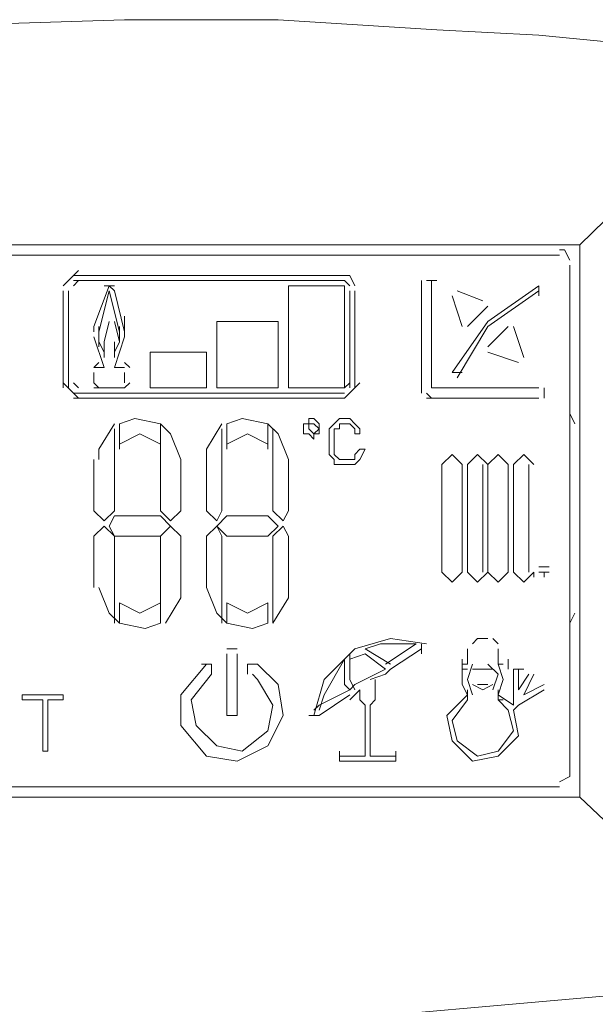
# Model space of a CAD drawing. Units: millimetres. Extents: x -43 to 113, y -46 to 44.
# Drawn here: x -24 to -22, y -9 to -7 of the extents above; entities that cross this region are included whole.
import ezdxf

# ---------------------------------------------------------------- set-up
doc = ezdxf.new("R2010")
doc.units = ezdxf.units.MM
doc.header["$MEASUREMENT"] = 0
doc.layers.add('Livello 1', color=7, linetype='Continuous')

msp = doc.modelspace()

# ---------------------------------------------------------------- linework, layer by layer
at = {"layer": 'Livello 1', "lineweight": 15}
for points, knots in [([(-22.113, -6.6059), (-22.113, -6.6059), (-22.4091, -6.5911), (-22.4091, -6.5911), (-22.4091, -6.5911), (-22.4091, -6.5911), (-22.8681, -6.5615), (-22.8681, -6.5615), (-22.8681, -6.5615), (-22.8681, -6.5615), (-23.3126, -6.5615), (-23.3126, -6.5615), (-23.3126, -6.5615), (-23.3126, -6.5615), (-23.7716, -6.5763), (-23.7716, -6.5763), (-23.7716, -6.5763), (-23.7716, -6.5763), (-24.2159, -6.6207), (-24.2159, -6.6207), (-24.2159, -6.6207), (-24.2159, -6.6207), (-24.527, -6.6503), (-24.527, -6.6503), (-24.527, -6.6503), (-24.527, -6.6503), (-24.8231, -6.68), (-24.8231, -6.68)], [0, 0, 0, 0, 0.142857, 0.142857, 0.142857, 0.142857, 0.285714, 0.285714, 0.285714, 0.285714, 0.428571, 0.428571, 0.428571, 0.428571, 0.571429, 0.571429, 0.571429, 0.571429, 0.714286, 0.714286, 0.714286, 0.714286, 0.857143, 0.857143, 0.857143, 0.857143, 1, 1, 1, 1]), ([(-21.9943, -7.2133), (-21.9943, -7.2133), (-24.2603, -7.2133), (-24.2603, -7.2133), (-24.2603, -7.2133), (-24.2603, -7.2133), (-21.9943, -7.2133), (-21.9943, -7.2133)], [0, 0, 0, 0, 0.5, 0.5, 0.5, 0.5, 1, 1, 1, 1]), ([(-22.0241, -7.2577), (-22.0241, -7.2577), (-22.0389, -7.2277), (-22.0389, -7.2277), (-22.0389, -7.2277), (-22.0389, -7.2277), (-22.0537, -7.2277), (-22.0537, -7.2277)], [0, 0, 0, 0, 0.5, 0.5, 0.5, 0.5, 1, 1, 1, 1]), ([(-21.9943, -8.8125), (-21.9943, -8.8125), (-21.9943, -7.2133), (-21.9943, -7.2133), (-21.9943, -7.2133), (-21.9943, -7.2133), (-21.9943, -8.8125), (-21.9943, -8.8125)], [0, 0, 0, 0, 0.5, 0.5, 0.5, 0.5, 1, 1, 1, 1]), ([(-23.4457, -7.2874), (-23.4457, -7.2874), (-23.4753, -7.317), (-23.4753, -7.317), (-23.4753, -7.317), (-23.4753, -7.317), (-23.4902, -7.3318), (-23.4902, -7.3318)], [0, 0, 0, 0, 0.5, 0.5, 0.5, 0.5, 1, 1, 1, 1]), ([(-22.6461, -7.3318), (-22.6461, -7.3318), (-22.6608, -7.3018), (-22.6608, -7.3018), (-22.6608, -7.3018), (-22.6608, -7.3018), (-22.6756, -7.3018), (-22.6756, -7.3018)], [0, 0, 0, 0, 0.5, 0.5, 0.5, 0.5, 1, 1, 1, 1]), ([(-23.357, -7.3318), (-23.357, -7.3318), (-23.4013, -7.4499), (-23.4013, -7.4499), (-23.4013, -7.4499), (-23.4013, -7.4499), (-23.4013, -7.4651), (-23.4013, -7.4651)], [0, 0, 0, 0, 0.5, 0.5, 0.5, 0.5, 1, 1, 1, 1]), ([(-23.3126, -7.4651), (-23.3126, -7.4651), (-23.342, -7.3463), (-23.342, -7.3463), (-23.342, -7.3463), (-23.342, -7.3463), (-23.357, -7.3318), (-23.357, -7.3318)], [0, 0, 0, 0, 0.5, 0.5, 0.5, 0.5, 1, 1, 1, 1]), ([(-22.113, -7.3318), (-22.113, -7.3318), (-22.261, -7.4351), (-22.261, -7.4351), (-22.261, -7.4351), (-22.261, -7.4351), (-22.3647, -7.5833), (-22.3647, -7.5833)], [0, 0, 0, 0, 0.5, 0.5, 0.5, 0.5, 1, 1, 1, 1]), ([(-22.113, -7.3463), (-22.113, -7.3463), (-22.261, -7.4499), (-22.261, -7.4499), (-22.261, -7.4499), (-22.261, -7.4499), (-22.3498, -7.5981), (-22.3498, -7.5981)], [0, 0, 0, 0, 0.5, 0.5, 0.5, 0.5, 1, 1, 1, 1]), ([(-23.4902, -7.6129), (-23.4902, -7.6129), (-23.4607, -7.6425), (-23.4607, -7.6425), (-23.4607, -7.6425), (-23.4607, -7.6425), (-23.4457, -7.6573), (-23.4457, -7.6573)], [0, 0, 0, 0, 0.5, 0.5, 0.5, 0.5, 1, 1, 1, 1]), ([(-22.6756, -7.6573), (-22.6756, -7.6573), (-22.6461, -7.6277), (-22.6461, -7.6277), (-22.6461, -7.6277), (-22.6461, -7.6277), (-22.6313, -7.6129), (-22.6313, -7.6129)], [0, 0, 0, 0, 0.5, 0.5, 0.5, 0.5, 1, 1, 1, 1]), ([(-23.2089, -7.7314), (-23.2089, -7.7314), (-23.2829, -7.7166), (-23.2829, -7.7166), (-23.2829, -7.7166), (-23.2829, -7.7166), (-23.3272, -7.7314), (-23.3272, -7.7314)], [0, 0, 0, 0, 0.5, 0.5, 0.5, 0.5, 1, 1, 1, 1]), ([(-22.8978, -7.7314), (-22.8978, -7.7314), (-22.9719, -7.7166), (-22.9719, -7.7166), (-22.9719, -7.7166), (-22.9719, -7.7166), (-23.0163, -7.7314), (-23.0163, -7.7314)], [0, 0, 0, 0, 0.5, 0.5, 0.5, 0.5, 1, 1, 1, 1]), ([(-23.342, -7.7314), (-23.342, -7.7314), (-23.3866, -7.8055), (-23.3866, -7.8055), (-23.3866, -7.8055), (-23.3866, -7.8055), (-23.3866, -7.8351), (-23.3866, -7.8351)], [0, 0, 0, 0, 0.5, 0.5, 0.5, 0.5, 1, 1, 1, 1]), ([(-23.1496, -7.8351), (-23.1496, -7.8351), (-23.1792, -7.7611), (-23.1792, -7.7611), (-23.1792, -7.7611), (-23.1792, -7.7611), (-23.2089, -7.7314), (-23.2089, -7.7314)], [0, 0, 0, 0, 0.5, 0.5, 0.5, 0.5, 1, 1, 1, 1]), ([(-23.0311, -7.7314), (-23.0311, -7.7314), (-23.0755, -7.8055), (-23.0755, -7.8055), (-23.0755, -7.8055), (-23.0755, -7.8055), (-23.0755, -7.8351), (-23.0755, -7.8351)], [0, 0, 0, 0, 0.5, 0.5, 0.5, 0.5, 1, 1, 1, 1]), ([(-22.8385, -7.8351), (-22.8385, -7.8351), (-22.8681, -7.7611), (-22.8681, -7.7611), (-22.8681, -7.7611), (-22.8681, -7.7611), (-22.8978, -7.7314), (-22.8978, -7.7314)], [0, 0, 0, 0, 0.5, 0.5, 0.5, 0.5, 1, 1, 1, 1]), ([(-22.7943, -7.7314), (-22.7943, -7.7314), (-22.7943, -7.7462), (-22.7943, -7.7462), (-22.7943, -7.7462), (-22.7943, -7.7462), (-22.7943, -7.7611), (-22.7943, -7.7611)], [0, 0, 0, 0, 0.5, 0.5, 0.5, 0.5, 1, 1, 1, 1]), ([(-22.7793, -7.7314), (-22.7793, -7.7314), (-22.7645, -7.7314), (-22.7645, -7.7314), (-22.7645, -7.7314), (-22.7645, -7.7314), (-22.7496, -7.7462), (-22.7496, -7.7462)], [0, 0, 0, 0, 0.5, 0.5, 0.5, 0.5, 1, 1, 1, 1]), ([(-23.2089, -7.7907), (-23.2089, -7.7907), (-23.2681, -7.7611), (-23.2681, -7.7611), (-23.2681, -7.7611), (-23.2681, -7.7611), (-23.3272, -7.7907), (-23.3272, -7.7907)], [0, 0, 0, 0, 0.5, 0.5, 0.5, 0.5, 1, 1, 1, 1]), ([(-22.8978, -7.7907), (-22.8978, -7.7907), (-22.957, -7.7611), (-22.957, -7.7611), (-22.957, -7.7611), (-22.957, -7.7611), (-23.0163, -7.7907), (-23.0163, -7.7907)], [0, 0, 0, 0, 0.5, 0.5, 0.5, 0.5, 1, 1, 1, 1]), ([(-22.6905, -7.8499), (-22.6905, -7.8499), (-22.7054, -7.8499), (-22.7054, -7.8499), (-22.7054, -7.8499), (-22.7054, -7.8499), (-22.7054, -7.8351), (-22.7054, -7.8351)], [0, 0, 0, 0, 0.5, 0.5, 0.5, 0.5, 1, 1, 1, 1]), ([(-22.335, -7.8499), (-22.335, -7.8499), (-22.3647, -7.8203), (-22.3647, -7.8203), (-22.3647, -7.8203), (-22.3647, -7.8203), (-22.3943, -7.8499), (-22.3943, -7.8499)], [0, 0, 0, 0, 0.5, 0.5, 0.5, 0.5, 1, 1, 1, 1]), ([(-22.261, -7.8499), (-22.261, -7.8499), (-22.2906, -7.8203), (-22.2906, -7.8203), (-22.2906, -7.8203), (-22.2906, -7.8203), (-22.3202, -7.8499), (-22.3202, -7.8499)], [0, 0, 0, 0, 0.5, 0.5, 0.5, 0.5, 1, 1, 1, 1]), ([(-22.2017, -7.8499), (-22.2017, -7.8499), (-22.2313, -7.8203), (-22.2313, -7.8203), (-22.2313, -7.8203), (-22.2313, -7.8203), (-22.261, -7.8499), (-22.261, -7.8499)], [0, 0, 0, 0, 0.5, 0.5, 0.5, 0.5, 1, 1, 1, 1]), ([(-22.1278, -7.8499), (-22.1278, -7.8499), (-22.1573, -7.8203), (-22.1573, -7.8203), (-22.1573, -7.8203), (-22.1573, -7.8203), (-22.1869, -7.8499), (-22.1869, -7.8499)], [0, 0, 0, 0, 0.5, 0.5, 0.5, 0.5, 1, 1, 1, 1]), ([(-23.342, -7.9981), (-23.342, -7.9981), (-23.357, -8.0277), (-23.357, -8.0277), (-23.357, -8.0277), (-23.357, -8.0277), (-23.342, -8.0573), (-23.342, -8.0573)], [0, 0, 0, 0, 0.5, 0.5, 0.5, 0.5, 1, 1, 1, 1]), ([(-23.0755, -7.9832), (-23.0755, -7.9832), (-23.0459, -8.0129), (-23.0459, -8.0129), (-23.0459, -8.0129), (-23.0459, -8.0129), (-23.0311, -7.9832), (-23.0311, -7.9832)], [0, 0, 0, 0, 0.5, 0.5, 0.5, 0.5, 1, 1, 1, 1]), ([(-22.8385, -7.9832), (-22.8385, -7.9832), (-22.8533, -8.0129), (-22.8533, -8.0129), (-22.8533, -8.0129), (-22.8533, -8.0129), (-22.883, -7.9832), (-22.883, -7.9832)], [0, 0, 0, 0, 0.5, 0.5, 0.5, 0.5, 1, 1, 1, 1]), ([(-23.4013, -8.0573), (-23.4013, -8.0573), (-23.3718, -8.0277), (-23.3718, -8.0277), (-23.3718, -8.0277), (-23.3718, -8.0277), (-23.342, -8.0573), (-23.342, -8.0573)], [0, 0, 0, 0, 0.5, 0.5, 0.5, 0.5, 1, 1, 1, 1]), ([(-23.0755, -8.0573), (-23.0755, -8.0573), (-23.0459, -8.0277), (-23.0459, -8.0277), (-23.0459, -8.0277), (-23.0459, -8.0277), (-23.0311, -8.0573), (-23.0311, -8.0573)], [0, 0, 0, 0, 0.5, 0.5, 0.5, 0.5, 1, 1, 1, 1]), ([(-22.3943, -8.161), (-22.3943, -8.161), (-22.3647, -8.1906), (-22.3647, -8.1906), (-22.3647, -8.1906), (-22.3647, -8.1906), (-22.335, -8.161), (-22.335, -8.161)], [0, 0, 0, 0, 0.5, 0.5, 0.5, 0.5, 1, 1, 1, 1]), ([(-22.3202, -8.161), (-22.3202, -8.161), (-22.2906, -8.1906), (-22.2906, -8.1906), (-22.2906, -8.1906), (-22.2906, -8.1906), (-22.261, -8.161), (-22.261, -8.161)], [0, 0, 0, 0, 0.5, 0.5, 0.5, 0.5, 1, 1, 1, 1]), ([(-22.261, -8.161), (-22.261, -8.161), (-22.2313, -8.1906), (-22.2313, -8.1906), (-22.2313, -8.1906), (-22.2313, -8.1906), (-22.2017, -8.161), (-22.2017, -8.161)], [0, 0, 0, 0, 0.5, 0.5, 0.5, 0.5, 1, 1, 1, 1]), ([(-22.1869, -8.161), (-22.1869, -8.161), (-22.1573, -8.1906), (-22.1573, -8.1906), (-22.1573, -8.1906), (-22.1573, -8.1906), (-22.1278, -8.161), (-22.1278, -8.161)], [0, 0, 0, 0, 0.5, 0.5, 0.5, 0.5, 1, 1, 1, 1]), ([(-23.3866, -8.2055), (-23.3866, -8.2055), (-23.357, -8.2795), (-23.357, -8.2795), (-23.357, -8.2795), (-23.357, -8.2795), (-23.3272, -8.3092), (-23.3272, -8.3092)], [0, 0, 0, 0, 0.5, 0.5, 0.5, 0.5, 1, 1, 1, 1]), ([(-23.1941, -8.3092), (-23.1941, -8.3092), (-23.1496, -8.2351), (-23.1496, -8.2351), (-23.1496, -8.2351), (-23.1496, -8.2351), (-23.1496, -8.2055), (-23.1496, -8.2055)], [0, 0, 0, 0, 0.5, 0.5, 0.5, 0.5, 1, 1, 1, 1]), ([(-23.0755, -8.2055), (-23.0755, -8.2055), (-23.0459, -8.2795), (-23.0459, -8.2795), (-23.0459, -8.2795), (-23.0459, -8.2795), (-23.0163, -8.3092), (-23.0163, -8.3092)], [0, 0, 0, 0, 0.5, 0.5, 0.5, 0.5, 1, 1, 1, 1]), ([(-22.883, -8.3092), (-22.883, -8.3092), (-22.8385, -8.2351), (-22.8385, -8.2351), (-22.8385, -8.2351), (-22.8385, -8.2351), (-22.8385, -8.2055), (-22.8385, -8.2055)], [0, 0, 0, 0, 0.5, 0.5, 0.5, 0.5, 1, 1, 1, 1]), ([(-23.3272, -8.2499), (-23.3272, -8.2499), (-23.2681, -8.2795), (-23.2681, -8.2795), (-23.2681, -8.2795), (-23.2681, -8.2795), (-23.2089, -8.2499), (-23.2089, -8.2499)], [0, 0, 0, 0, 0.5, 0.5, 0.5, 0.5, 1, 1, 1, 1]), ([(-23.0163, -8.2499), (-23.0163, -8.2499), (-22.957, -8.2795), (-22.957, -8.2795), (-22.957, -8.2795), (-22.957, -8.2795), (-22.8978, -8.2499), (-22.8978, -8.2499)], [0, 0, 0, 0, 0.5, 0.5, 0.5, 0.5, 1, 1, 1, 1]), ([(-23.3272, -8.3092), (-23.3272, -8.3092), (-23.2533, -8.324), (-23.2533, -8.324), (-23.2533, -8.324), (-23.2533, -8.324), (-23.2089, -8.3092), (-23.2089, -8.3092)], [0, 0, 0, 0, 0.5, 0.5, 0.5, 0.5, 1, 1, 1, 1]), ([(-23.0163, -8.3092), (-23.0163, -8.3092), (-22.9422, -8.324), (-22.9422, -8.324), (-22.9422, -8.324), (-22.9422, -8.324), (-22.8978, -8.3092), (-22.8978, -8.3092)], [0, 0, 0, 0, 0.5, 0.5, 0.5, 0.5, 1, 1, 1, 1]), ([(-22.4387, -8.3684), (-22.4387, -8.3684), (-22.5424, -8.3536), (-22.5424, -8.3536), (-22.5424, -8.3536), (-22.5424, -8.3536), (-22.6461, -8.3832), (-22.6461, -8.3832), (-22.6461, -8.3832), (-22.6461, -8.3832), (-22.7348, -8.4721), (-22.7348, -8.4721), (-22.7348, -8.4721), (-22.7348, -8.4721), (-22.7645, -8.5758), (-22.7645, -8.5758)], [0, 0, 0, 0, 0.25, 0.25, 0.25, 0.25, 0.5, 0.5, 0.5, 0.5, 0.75, 0.75, 0.75, 0.75, 1, 1, 1, 1]), ([(-22.4683, -8.3684), (-22.4683, -8.3684), (-22.572, -8.3684), (-22.572, -8.3684), (-22.572, -8.3684), (-22.572, -8.3684), (-22.6165, -8.3832), (-22.6165, -8.3832)], [0, 0, 0, 0, 0.5, 0.5, 0.5, 0.5, 1, 1, 1, 1]), ([(-22.5572, -8.4425), (-22.5572, -8.4425), (-22.6165, -8.398), (-22.6165, -8.398), (-22.6165, -8.398), (-22.6165, -8.398), (-22.6608, -8.4129), (-22.6608, -8.4129)], [0, 0, 0, 0, 0.5, 0.5, 0.5, 0.5, 1, 1, 1, 1]), ([(-22.6608, -8.398), (-22.6608, -8.398), (-22.6608, -8.4721), (-22.6608, -8.4721), (-22.6608, -8.4721), (-22.6608, -8.4721), (-22.6461, -8.5018), (-22.6461, -8.5018)], [0, 0, 0, 0, 0.5, 0.5, 0.5, 0.5, 1, 1, 1, 1]), ([(-23.0755, -8.4277), (-23.0755, -8.4277), (-23.1496, -8.5166), (-23.1496, -8.5166), (-23.1496, -8.5166), (-23.1496, -8.5166), (-23.1496, -8.6051), (-23.1496, -8.6051), (-23.1496, -8.6051), (-23.1496, -8.6051), (-23.0755, -8.694), (-23.0755, -8.694), (-23.0755, -8.694), (-23.0755, -8.694), (-22.9867, -8.7088), (-22.9867, -8.7088), (-22.9867, -8.7088), (-22.9867, -8.7088), (-22.8978, -8.6643), (-22.8978, -8.6643), (-22.8978, -8.6643), (-22.8978, -8.6643), (-22.8533, -8.5758), (-22.8533, -8.5758), (-22.8533, -8.5758), (-22.8533, -8.5758), (-22.8681, -8.4866), (-22.8681, -8.4866), (-22.8681, -8.4866), (-22.8681, -8.4866), (-22.9274, -8.4277), (-22.9274, -8.4277)], [0, 0, 0, 0, 0.125, 0.125, 0.125, 0.125, 0.25, 0.25, 0.25, 0.25, 0.375, 0.375, 0.375, 0.375, 0.5, 0.5, 0.5, 0.5, 0.625, 0.625, 0.625, 0.625, 0.75, 0.75, 0.75, 0.75, 0.875, 0.875, 0.875, 0.875, 1, 1, 1, 1]), ([(-23.0607, -8.457), (-23.0607, -8.457), (-23.0607, -8.4277), (-23.0607, -8.4277), (-23.0607, -8.4277), (-23.0607, -8.4277), (-23.0903, -8.4277), (-23.0903, -8.4277)], [0, 0, 0, 0, 0.5, 0.5, 0.5, 0.5, 1, 1, 1, 1]), ([(-22.9274, -8.4277), (-22.9274, -8.4277), (-22.957, -8.4277), (-22.957, -8.4277), (-22.957, -8.4277), (-22.957, -8.4277), (-22.957, -8.457), (-22.957, -8.457)], [0, 0, 0, 0, 0.5, 0.5, 0.5, 0.5, 1, 1, 1, 1]), ([(-22.6756, -8.4129), (-22.6756, -8.4129), (-22.7348, -8.5166), (-22.7348, -8.5166), (-22.7348, -8.5166), (-22.7348, -8.5166), (-22.7496, -8.5607), (-22.7496, -8.5607)], [0, 0, 0, 0, 0.5, 0.5, 0.5, 0.5, 1, 1, 1, 1]), ([(-22.6756, -8.4129), (-22.6756, -8.4129), (-22.6756, -8.4866), (-22.6756, -8.4866), (-22.6756, -8.4866), (-22.6756, -8.4866), (-22.6608, -8.5018), (-22.6608, -8.5018)], [0, 0, 0, 0, 0.5, 0.5, 0.5, 0.5, 1, 1, 1, 1]), ([(-22.335, -8.4277), (-22.335, -8.4277), (-22.335, -8.4866), (-22.335, -8.4866), (-22.335, -8.4866), (-22.335, -8.4866), (-22.3202, -8.5166), (-22.3202, -8.5166)], [0, 0, 0, 0, 0.5, 0.5, 0.5, 0.5, 1, 1, 1, 1]), ([(-22.3054, -8.4277), (-22.3054, -8.4277), (-22.3202, -8.4721), (-22.3202, -8.4721), (-22.3202, -8.4721), (-22.3202, -8.4721), (-22.3054, -8.5166), (-22.3054, -8.5166)], [0, 0, 0, 0, 0.5, 0.5, 0.5, 0.5, 1, 1, 1, 1]), ([(-22.2462, -8.5018), (-22.2462, -8.5018), (-22.2313, -8.457), (-22.2313, -8.457), (-22.2313, -8.457), (-22.2313, -8.457), (-22.261, -8.4277), (-22.261, -8.4277)], [0, 0, 0, 0, 0.5, 0.5, 0.5, 0.5, 1, 1, 1, 1]), ([(-22.2313, -8.5166), (-22.2313, -8.5166), (-22.2165, -8.4721), (-22.2165, -8.4721), (-22.2165, -8.4721), (-22.2165, -8.4721), (-22.2313, -8.4277), (-22.2313, -8.4277)], [0, 0, 0, 0, 0.5, 0.5, 0.5, 0.5, 1, 1, 1, 1]), ([(-23.0607, -8.457), (-23.0607, -8.457), (-23.12, -8.531), (-23.12, -8.531), (-23.12, -8.531), (-23.12, -8.531), (-23.1052, -8.6051), (-23.1052, -8.6051), (-23.1052, -8.6051), (-23.1052, -8.6051), (-23.0459, -8.6643), (-23.0459, -8.6643), (-23.0459, -8.6643), (-23.0459, -8.6643), (-22.9719, -8.6792), (-22.9719, -8.6792), (-22.9719, -8.6792), (-22.9719, -8.6792), (-22.8978, -8.6203), (-22.8978, -8.6203), (-22.8978, -8.6203), (-22.8978, -8.6203), (-22.883, -8.5462), (-22.883, -8.5462), (-22.883, -8.5462), (-22.883, -8.5462), (-22.9274, -8.4721), (-22.9274, -8.4721), (-22.9274, -8.4721), (-22.9274, -8.4721), (-22.9422, -8.457), (-22.9422, -8.457)], [0, 0, 0, 0, 0.125, 0.125, 0.125, 0.125, 0.25, 0.25, 0.25, 0.25, 0.375, 0.375, 0.375, 0.375, 0.5, 0.5, 0.5, 0.5, 0.625, 0.625, 0.625, 0.625, 0.75, 0.75, 0.75, 0.75, 0.875, 0.875, 0.875, 0.875, 1, 1, 1, 1]), ([(-22.5572, -8.4425), (-22.5572, -8.4425), (-22.6461, -8.4866), (-22.6461, -8.4866), (-22.6461, -8.4866), (-22.6461, -8.4866), (-22.6608, -8.5018), (-22.6608, -8.5018)], [0, 0, 0, 0, 0.5, 0.5, 0.5, 0.5, 1, 1, 1, 1]), ([(-22.3054, -8.4866), (-22.3054, -8.4866), (-22.2758, -8.5018), (-22.2758, -8.5018), (-22.2758, -8.5018), (-22.2758, -8.5018), (-22.2462, -8.4866), (-22.2462, -8.4866)], [0, 0, 0, 0, 0.5, 0.5, 0.5, 0.5, 1, 1, 1, 1]), ([(-22.6608, -8.5018), (-22.6608, -8.5018), (-22.7496, -8.5462), (-22.7496, -8.5462), (-22.7496, -8.5462), (-22.7496, -8.5462), (-22.7645, -8.5607), (-22.7645, -8.5607)], [0, 0, 0, 0, 0.5, 0.5, 0.5, 0.5, 1, 1, 1, 1]), ([(-22.3202, -8.5166), (-22.3202, -8.5166), (-22.3795, -8.5758), (-22.3795, -8.5758), (-22.3795, -8.5758), (-22.3795, -8.5758), (-22.3647, -8.6499), (-22.3647, -8.6499), (-22.3647, -8.6499), (-22.3647, -8.6499), (-22.3054, -8.7088), (-22.3054, -8.7088), (-22.3054, -8.7088), (-22.3054, -8.7088), (-22.2313, -8.694), (-22.2313, -8.694), (-22.2313, -8.694), (-22.2313, -8.694), (-22.1721, -8.6347), (-22.1721, -8.6347), (-22.1721, -8.6347), (-22.1721, -8.6347), (-22.1869, -8.5607), (-22.1869, -8.5607)], [0, 0, 0, 0, 0.166667, 0.166667, 0.166667, 0.166667, 0.333333, 0.333333, 0.333333, 0.333333, 0.5, 0.5, 0.5, 0.5, 0.666667, 0.666667, 0.666667, 0.666667, 0.833333, 0.833333, 0.833333, 0.833333, 1, 1, 1, 1]), ([(-22.2313, -8.5018), (-22.2313, -8.5018), (-22.2313, -8.531), (-22.2313, -8.531), (-22.2313, -8.531), (-22.2313, -8.531), (-22.2165, -8.531), (-22.2165, -8.531)], [0, 0, 0, 0, 0.5, 0.5, 0.5, 0.5, 1, 1, 1, 1]), ([(-22.3202, -8.531), (-22.3202, -8.531), (-22.3647, -8.5906), (-22.3647, -8.5906), (-22.3647, -8.5906), (-22.3647, -8.5906), (-22.3498, -8.6499), (-22.3498, -8.6499), (-22.3498, -8.6499), (-22.3498, -8.6499), (-22.2906, -8.694), (-22.2906, -8.694), (-22.2906, -8.694), (-22.2906, -8.694), (-22.2313, -8.6792), (-22.2313, -8.6792), (-22.2313, -8.6792), (-22.2313, -8.6792), (-22.1869, -8.6203), (-22.1869, -8.6203), (-22.1869, -8.6203), (-22.1869, -8.6203), (-22.2017, -8.5607), (-22.2017, -8.5607), (-22.2017, -8.5607), (-22.2017, -8.5607), (-22.2313, -8.531), (-22.2313, -8.531)], [0, 0, 0, 0, 0.142857, 0.142857, 0.142857, 0.142857, 0.285714, 0.285714, 0.285714, 0.285714, 0.428571, 0.428571, 0.428571, 0.428571, 0.571429, 0.571429, 0.571429, 0.571429, 0.714286, 0.714286, 0.714286, 0.714286, 0.857143, 0.857143, 0.857143, 0.857143, 1, 1, 1, 1]), ([(-22.0537, -8.768), (-22.0537, -8.768), (-22.0241, -8.7532), (-22.0241, -8.7532), (-22.0241, -8.7532), (-22.0241, -8.7532), (-22.0241, -8.7384), (-22.0241, -8.7384)], [0, 0, 0, 0, 0.5, 0.5, 0.5, 0.5, 1, 1, 1, 1]), ([(-21.7723, -9.3754), (-21.7723, -9.3754), (-22.113, -9.405), (-22.113, -9.405), (-22.113, -9.405), (-22.113, -9.405), (-22.6165, -9.4495), (-22.6165, -9.4495), (-22.6165, -9.4495), (-22.6165, -9.4495), (-23.6383, -9.4495), (-23.6383, -9.4495), (-23.6383, -9.4495), (-23.6383, -9.4495), (-24.1418, -9.405), (-24.1418, -9.405), (-24.1418, -9.405), (-24.1418, -9.405), (-24.4825, -9.3754), (-24.4825, -9.3754), (-24.4825, -9.3754), (-24.4825, -9.3754), (-24.8231, -9.331), (-24.8231, -9.331)], [0, 0, 0, 0, 0.166667, 0.166667, 0.166667, 0.166667, 0.333333, 0.333333, 0.333333, 0.333333, 0.5, 0.5, 0.5, 0.5, 0.666667, 0.666667, 0.666667, 0.666667, 0.833333, 0.833333, 0.833333, 0.833333, 1, 1, 1, 1])]:
    msp.add_open_spline(points, degree=3, knots=knots, dxfattribs=at)
for points in [[(-22.113, -6.6059), (-22.113, -6.6059), (-21.8167, -6.6355), (-21.8167, -6.6355)], [(-21.9943, -7.2133), (-21.9943, -7.2133), (-21.4465, -6.68), (-21.4465, -6.68)], [(-24.2011, -7.2429), (-24.2011, -7.2429), (-22.0537, -7.2429), (-22.0537, -7.2429)], [(-22.0241, -7.2722), (-22.0241, -7.2722), (-22.0241, -7.7018), (-22.0241, -7.7018)], [(-23.4607, -7.3018), (-23.4607, -7.3018), (-22.6756, -7.3018), (-22.6756, -7.3018)], [(-22.6756, -7.317), (-22.6756, -7.317), (-23.4607, -7.317), (-23.4607, -7.317)], [(-23.4457, -7.317), (-23.4457, -7.317), (-23.4607, -7.3318), (-23.4607, -7.3318)], [(-22.6608, -7.3318), (-22.6608, -7.3318), (-22.6756, -7.317), (-22.6756, -7.317)], [(-22.4535, -7.317), (-22.4535, -7.317), (-22.4535, -7.6425), (-22.4535, -7.6425)], [(-22.4091, -7.317), (-22.4091, -7.317), (-22.4387, -7.317), (-22.4387, -7.317)], [(-22.4239, -7.6277), (-22.4239, -7.6277), (-22.4239, -7.317), (-22.4239, -7.317)], [(-23.4902, -7.6277), (-23.4902, -7.6277), (-23.4902, -7.3463), (-23.4902, -7.3463)], [(-23.4753, -7.3463), (-23.4753, -7.3463), (-23.4753, -7.6277), (-23.4753, -7.6277)], [(-23.357, -7.3463), (-23.357, -7.3463), (-23.3866, -7.4651), (-23.3866, -7.4651)], [(-23.342, -7.3318), (-23.342, -7.3318), (-23.3718, -7.3318), (-23.3718, -7.3318)], [(-23.3272, -7.4651), (-23.3272, -7.4651), (-23.357, -7.3463), (-23.357, -7.3463)], [(-22.6756, -7.3318), (-22.6756, -7.3318), (-22.8385, -7.3318), (-22.8385, -7.3318)], [(-22.8385, -7.6277), (-22.8385, -7.6277), (-22.8385, -7.3318), (-22.8385, -7.3318)], [(-22.6756, -7.3318), (-22.6756, -7.3318), (-22.6756, -7.6277), (-22.6756, -7.6277)], [(-22.6608, -7.3463), (-22.6608, -7.3463), (-22.6608, -7.6277), (-22.6608, -7.6277)], [(-22.6461, -7.6277), (-22.6461, -7.6277), (-22.6461, -7.3463), (-22.6461, -7.3463)], [(-22.3498, -7.3463), (-22.3498, -7.3463), (-22.2758, -7.3759), (-22.2758, -7.3759)], [(-22.113, -7.3614), (-22.113, -7.3614), (-22.113, -7.3318), (-22.113, -7.3318)], [(-22.335, -7.4499), (-22.335, -7.4499), (-22.3647, -7.3614), (-22.3647, -7.3614)], [(-22.3202, -7.4499), (-22.3202, -7.4499), (-22.261, -7.391), (-22.261, -7.391)], [(-23.357, -7.4351), (-23.357, -7.4351), (-23.3718, -7.4944), (-23.3718, -7.4944)], [(-23.3272, -7.4944), (-23.3272, -7.4944), (-23.342, -7.4351), (-23.342, -7.4351)], [(-23.3126, -7.4796), (-23.3126, -7.4796), (-23.3126, -7.4203), (-23.3126, -7.4203)], [(-23.0459, -7.4351), (-23.0459, -7.4351), (-22.8681, -7.4351), (-22.8681, -7.4351)], [(-23.0459, -7.4351), (-23.0459, -7.4351), (-23.0459, -7.6277), (-23.0459, -7.6277)], [(-22.8681, -7.4351), (-22.8681, -7.4351), (-22.8681, -7.6277), (-22.8681, -7.6277)], [(-23.3866, -7.4499), (-23.3866, -7.4499), (-23.3866, -7.4944), (-23.3866, -7.4944)], [(-23.3866, -7.4499), (-23.3866, -7.4499), (-23.3866, -7.5092), (-23.3866, -7.5092)], [(-23.3272, -7.4944), (-23.3272, -7.4944), (-23.3272, -7.4499), (-23.3272, -7.4499)], [(-22.2017, -7.4499), (-22.2017, -7.4499), (-22.261, -7.5092), (-22.261, -7.5092)], [(-22.1573, -7.5392), (-22.1573, -7.5392), (-22.1869, -7.4499), (-22.1869, -7.4499)], [(-23.4013, -7.4796), (-23.4013, -7.4796), (-23.3718, -7.5685), (-23.3718, -7.5685)], [(-23.3866, -7.4944), (-23.3866, -7.4944), (-23.3718, -7.524), (-23.3718, -7.524)], [(-23.3718, -7.5392), (-23.3718, -7.5392), (-23.3718, -7.4944), (-23.3718, -7.4944)], [(-23.342, -7.5685), (-23.342, -7.5685), (-23.3126, -7.4796), (-23.3126, -7.4796)], [(-23.342, -7.4944), (-23.342, -7.4944), (-23.342, -7.5392), (-23.342, -7.5392)], [(-23.342, -7.524), (-23.342, -7.524), (-23.3272, -7.4944), (-23.3272, -7.4944)], [(-23.2385, -7.524), (-23.2385, -7.524), (-23.2385, -7.6277), (-23.2385, -7.6277)], [(-23.2385, -7.524), (-23.2385, -7.524), (-23.0755, -7.524), (-23.0755, -7.524)], [(-23.0755, -7.6277), (-23.0755, -7.6277), (-23.0755, -7.524), (-23.0755, -7.524)], [(-22.261, -7.524), (-22.261, -7.524), (-22.1721, -7.5537), (-22.1721, -7.5537)], [(-23.3866, -7.5537), (-23.3866, -7.5537), (-23.4013, -7.5685), (-23.4013, -7.5685)], [(-23.2977, -7.5685), (-23.2977, -7.5685), (-23.3126, -7.5537), (-23.3126, -7.5537)], [(-23.4013, -7.5685), (-23.4013, -7.5685), (-23.3718, -7.5685), (-23.3718, -7.5685)], [(-23.4013, -7.5833), (-23.4013, -7.5833), (-23.4013, -7.6129), (-23.4013, -7.6129)], [(-23.342, -7.5685), (-23.342, -7.5685), (-23.3126, -7.5685), (-23.3126, -7.5685)], [(-23.3126, -7.6129), (-23.3126, -7.6129), (-23.3126, -7.5833), (-23.3126, -7.5833)], [(-22.3647, -7.5833), (-22.3647, -7.5833), (-22.335, -7.5833), (-22.335, -7.5833)], [(-23.4607, -7.6129), (-23.4607, -7.6129), (-23.4457, -7.6277), (-23.4457, -7.6277)], [(-23.4013, -7.6129), (-23.4013, -7.6129), (-23.3866, -7.6277), (-23.3866, -7.6277)], [(-23.3126, -7.6277), (-23.3126, -7.6277), (-23.4013, -7.6277), (-23.4013, -7.6277)], [(-23.3126, -7.6277), (-23.3126, -7.6277), (-23.2977, -7.6129), (-23.2977, -7.6129)], [(-23.2385, -7.6277), (-23.2385, -7.6277), (-23.0755, -7.6277), (-23.0755, -7.6277)], [(-23.0459, -7.6277), (-23.0459, -7.6277), (-22.8681, -7.6277), (-22.8681, -7.6277)], [(-22.8385, -7.6277), (-22.8385, -7.6277), (-22.6756, -7.6277), (-22.6756, -7.6277)], [(-22.6756, -7.6277), (-22.6756, -7.6277), (-22.6608, -7.6129), (-22.6608, -7.6129)], [(-22.4239, -7.6277), (-22.4239, -7.6277), (-22.113, -7.6277), (-22.113, -7.6277)], [(-22.098, -7.6573), (-22.098, -7.6573), (-22.098, -7.6277), (-22.098, -7.6277)], [(-22.6756, -7.6425), (-22.6756, -7.6425), (-23.4607, -7.6425), (-23.4607, -7.6425)], [(-23.4607, -7.6573), (-23.4607, -7.6573), (-22.6756, -7.6573), (-22.6756, -7.6573)], [(-22.4387, -7.6425), (-22.4387, -7.6425), (-22.4239, -7.6573), (-22.4239, -7.6573)], [(-22.113, -7.6573), (-22.113, -7.6573), (-22.4387, -7.6573), (-22.4387, -7.6573)], [(-22.7793, -7.7166), (-22.7793, -7.7166), (-22.7793, -7.7314), (-22.7793, -7.7314)], [(-22.7645, -7.7166), (-22.7645, -7.7166), (-22.7793, -7.7166), (-22.7793, -7.7166)], [(-22.7496, -7.7314), (-22.7496, -7.7314), (-22.7645, -7.7166), (-22.7645, -7.7166)], [(-22.6905, -7.7166), (-22.6905, -7.7166), (-22.7054, -7.7314), (-22.7054, -7.7314)], [(-22.6756, -7.7166), (-22.6756, -7.7166), (-22.6905, -7.7166), (-22.6905, -7.7166)], [(-22.6608, -7.7166), (-22.6608, -7.7166), (-22.6756, -7.7166), (-22.6756, -7.7166)], [(-22.6608, -7.7166), (-22.6608, -7.7166), (-22.6461, -7.7314), (-22.6461, -7.7314)], [(-22.0241, -8.3092), (-22.0241, -8.3092), (-22.0241, -7.7018), (-22.0241, -7.7018)], [(-22.0241, -7.7018), (-22.0241, -7.7018), (-22.0093, -7.7314), (-22.0093, -7.7314)], [(-23.342, -7.7462), (-23.342, -7.7462), (-23.342, -7.9832), (-23.342, -7.9832)], [(-23.3272, -7.7314), (-23.3272, -7.7314), (-23.3272, -7.8055), (-23.3272, -7.8055)], [(-23.2089, -7.8055), (-23.2089, -7.8055), (-23.2089, -7.7314), (-23.2089, -7.7314)], [(-23.2089, -7.9832), (-23.2089, -7.9832), (-23.2089, -7.7462), (-23.2089, -7.7462)], [(-23.0311, -7.7462), (-23.0311, -7.7462), (-23.0311, -7.9832), (-23.0311, -7.9832)], [(-23.0163, -7.8055), (-23.0163, -7.8055), (-23.0163, -7.7314), (-23.0163, -7.7314)], [(-22.8978, -7.7314), (-22.8978, -7.7314), (-22.8978, -7.8055), (-22.8978, -7.8055)], [(-22.883, -7.9832), (-22.883, -7.9832), (-22.883, -7.7462), (-22.883, -7.7462)], [(-22.7793, -7.7314), (-22.7793, -7.7314), (-22.7943, -7.7314), (-22.7943, -7.7314)], [(-22.7793, -7.7462), (-22.7793, -7.7462), (-22.7793, -7.7314), (-22.7793, -7.7314)], [(-22.7645, -7.7611), (-22.7645, -7.7611), (-22.7793, -7.7462), (-22.7793, -7.7462)], [(-22.7645, -7.7611), (-22.7645, -7.7611), (-22.7496, -7.7462), (-22.7496, -7.7462)], [(-22.7496, -7.7462), (-22.7496, -7.7462), (-22.7496, -7.7314), (-22.7496, -7.7314)], [(-22.7496, -7.7462), (-22.7496, -7.7462), (-22.7496, -7.7611), (-22.7496, -7.7611)], [(-22.7054, -7.7314), (-22.7054, -7.7314), (-22.7202, -7.7462), (-22.7202, -7.7462)], [(-22.7202, -7.7462), (-22.7202, -7.7462), (-22.7202, -7.7611), (-22.7202, -7.7611)], [(-22.7054, -7.7462), (-22.7054, -7.7462), (-22.7054, -7.7611), (-22.7054, -7.7611)], [(-22.7054, -7.7462), (-22.7054, -7.7462), (-22.6905, -7.7462), (-22.6905, -7.7462)], [(-22.6905, -7.7314), (-22.6905, -7.7314), (-22.6905, -7.7462), (-22.6905, -7.7462)], [(-22.6905, -7.7314), (-22.6905, -7.7314), (-22.6756, -7.7314), (-22.6756, -7.7314)], [(-22.6756, -7.7314), (-22.6756, -7.7314), (-22.6608, -7.7314), (-22.6608, -7.7314)], [(-22.6608, -7.7314), (-22.6608, -7.7314), (-22.6461, -7.7462), (-22.6461, -7.7462)], [(-22.6313, -7.7462), (-22.6313, -7.7462), (-22.6461, -7.7314), (-22.6461, -7.7314)], [(-22.6461, -7.7462), (-22.6461, -7.7462), (-22.6461, -7.7611), (-22.6461, -7.7611)], [(-22.6313, -7.7462), (-22.6313, -7.7462), (-22.6313, -7.7611), (-22.6313, -7.7611)], [(-22.7943, -7.7611), (-22.7943, -7.7611), (-22.7793, -7.7611), (-22.7793, -7.7611)], [(-22.7645, -7.7758), (-22.7645, -7.7758), (-22.7793, -7.7611), (-22.7793, -7.7611)], [(-22.7645, -7.7611), (-22.7645, -7.7611), (-22.7496, -7.7611), (-22.7496, -7.7611)], [(-22.7645, -7.7758), (-22.7645, -7.7758), (-22.7645, -7.7611), (-22.7645, -7.7611)], [(-22.7202, -7.7907), (-22.7202, -7.7907), (-22.7202, -7.7611), (-22.7202, -7.7611)], [(-22.7054, -7.7758), (-22.7054, -7.7758), (-22.7054, -7.7611), (-22.7054, -7.7611)], [(-22.7054, -7.7758), (-22.7054, -7.7758), (-22.7054, -7.7907), (-22.7054, -7.7907)], [(-22.6461, -7.7611), (-22.6461, -7.7611), (-22.6313, -7.7611), (-22.6313, -7.7611)], [(-22.7202, -7.7907), (-22.7202, -7.7907), (-22.7202, -7.8055), (-22.7202, -7.8055)], [(-22.7202, -7.8055), (-22.7202, -7.8055), (-22.7202, -7.8203), (-22.7202, -7.8203)], [(-22.7054, -7.8055), (-22.7054, -7.8055), (-22.7054, -7.7907), (-22.7054, -7.7907)], [(-22.7054, -7.8055), (-22.7054, -7.8055), (-22.7054, -7.8203), (-22.7054, -7.8203)], [(-22.6313, -7.8055), (-22.6313, -7.8055), (-22.6461, -7.8203), (-22.6461, -7.8203)], [(-22.6313, -7.8055), (-22.6313, -7.8055), (-22.6165, -7.8055), (-22.6165, -7.8055)], [(-22.6313, -7.8351), (-22.6313, -7.8351), (-22.6165, -7.8055), (-22.6165, -7.8055)], [(-23.4013, -7.9832), (-23.4013, -7.9832), (-23.4013, -7.8351), (-23.4013, -7.8351)], [(-23.1496, -7.9832), (-23.1496, -7.9832), (-23.1496, -7.8351), (-23.1496, -7.8351)], [(-23.0755, -7.8351), (-23.0755, -7.8351), (-23.0755, -7.9832), (-23.0755, -7.9832)], [(-22.8385, -7.8351), (-22.8385, -7.8351), (-22.8385, -7.9832), (-22.8385, -7.9832)], [(-22.7054, -7.8351), (-22.7054, -7.8351), (-22.7202, -7.8203), (-22.7202, -7.8203)], [(-22.6905, -7.8351), (-22.6905, -7.8351), (-22.7054, -7.8203), (-22.7054, -7.8203)], [(-22.6905, -7.8351), (-22.6905, -7.8351), (-22.6756, -7.8351), (-22.6756, -7.8351)], [(-22.6608, -7.8351), (-22.6608, -7.8351), (-22.6756, -7.8351), (-22.6756, -7.8351)], [(-22.6608, -7.8351), (-22.6608, -7.8351), (-22.6461, -7.8351), (-22.6461, -7.8351)], [(-22.6461, -7.8351), (-22.6461, -7.8351), (-22.6461, -7.8203), (-22.6461, -7.8203)], [(-22.6461, -7.8499), (-22.6461, -7.8499), (-22.6313, -7.8351), (-22.6313, -7.8351)], [(-22.6756, -7.8499), (-22.6756, -7.8499), (-22.6905, -7.8499), (-22.6905, -7.8499)], [(-22.6756, -7.8499), (-22.6756, -7.8499), (-22.6608, -7.8499), (-22.6608, -7.8499)], [(-22.6608, -7.8499), (-22.6608, -7.8499), (-22.6461, -7.8499), (-22.6461, -7.8499)], [(-22.3943, -8.161), (-22.3943, -8.161), (-22.3943, -7.8499), (-22.3943, -7.8499)], [(-22.335, -7.8499), (-22.335, -7.8499), (-22.335, -8.161), (-22.335, -8.161)], [(-22.3202, -8.161), (-22.3202, -8.161), (-22.3202, -7.8499), (-22.3202, -7.8499)], [(-22.2758, -8.161), (-22.2758, -8.161), (-22.2758, -7.8499), (-22.2758, -7.8499)], [(-22.261, -8.161), (-22.261, -8.161), (-22.261, -7.8499), (-22.261, -7.8499)], [(-22.2017, -7.8499), (-22.2017, -7.8499), (-22.2017, -8.161), (-22.2017, -8.161)], [(-22.1869, -7.8499), (-22.1869, -7.8499), (-22.1869, -8.161), (-22.1869, -8.161)], [(-22.1424, -8.161), (-22.1424, -8.161), (-22.1424, -7.8499), (-22.1424, -7.8499)], [(-23.3718, -8.0129), (-23.3718, -8.0129), (-23.4013, -7.9832), (-23.4013, -7.9832)], [(-23.3718, -8.0129), (-23.3718, -8.0129), (-23.342, -7.9832), (-23.342, -7.9832)], [(-23.342, -7.9981), (-23.342, -7.9981), (-23.2089, -7.9981), (-23.2089, -7.9981)], [(-23.1792, -8.0129), (-23.1792, -8.0129), (-23.2089, -7.9832), (-23.2089, -7.9832)], [(-23.1792, -8.0277), (-23.1792, -8.0277), (-23.2089, -7.9981), (-23.2089, -7.9981)], [(-23.1792, -8.0129), (-23.1792, -8.0129), (-23.1496, -7.9832), (-23.1496, -7.9832)], [(-23.0459, -8.0277), (-23.0459, -8.0277), (-23.0163, -7.9981), (-23.0163, -7.9981)], [(-22.8978, -7.9981), (-22.8978, -7.9981), (-23.0163, -7.9981), (-23.0163, -7.9981)], [(-22.8681, -8.0277), (-22.8681, -8.0277), (-22.8978, -7.9981), (-22.8978, -7.9981)], [(-23.1792, -8.0277), (-23.1792, -8.0277), (-23.2089, -8.0573), (-23.2089, -8.0573)], [(-23.1792, -8.0277), (-23.1792, -8.0277), (-23.2089, -8.0573), (-23.2089, -8.0573)], [(-23.1792, -8.0277), (-23.1792, -8.0277), (-23.1496, -8.0573), (-23.1496, -8.0573)], [(-23.0459, -8.0277), (-23.0459, -8.0277), (-23.0163, -8.0573), (-23.0163, -8.0573)], [(-22.8681, -8.0277), (-22.8681, -8.0277), (-22.8978, -8.0573), (-22.8978, -8.0573)], [(-22.8533, -8.0277), (-22.8533, -8.0277), (-22.883, -8.0573), (-22.883, -8.0573)], [(-22.8533, -8.0277), (-22.8533, -8.0277), (-22.8385, -8.0573), (-22.8385, -8.0573)], [(-23.4013, -8.0573), (-23.4013, -8.0573), (-23.4013, -8.2055), (-23.4013, -8.2055)], [(-23.342, -8.3092), (-23.342, -8.3092), (-23.342, -8.0573), (-23.342, -8.0573)], [(-23.342, -8.0573), (-23.342, -8.0573), (-23.2089, -8.0573), (-23.2089, -8.0573)], [(-23.2089, -8.0573), (-23.2089, -8.0573), (-23.2089, -8.3092), (-23.2089, -8.3092)], [(-23.1496, -8.0573), (-23.1496, -8.0573), (-23.1496, -8.2055), (-23.1496, -8.2055)], [(-23.0755, -8.2055), (-23.0755, -8.2055), (-23.0755, -8.0573), (-23.0755, -8.0573)], [(-23.0311, -8.3092), (-23.0311, -8.3092), (-23.0311, -8.0573), (-23.0311, -8.0573)], [(-22.8978, -8.0573), (-22.8978, -8.0573), (-23.0163, -8.0573), (-23.0163, -8.0573)], [(-22.883, -8.0573), (-22.883, -8.0573), (-22.883, -8.3092), (-22.883, -8.3092)], [(-22.8385, -8.2055), (-22.8385, -8.2055), (-22.8385, -8.0573), (-22.8385, -8.0573)], [(-22.0832, -8.1462), (-22.0832, -8.1462), (-22.113, -8.1462), (-22.113, -8.1462)], [(-22.1278, -8.1758), (-22.1278, -8.1758), (-22.1278, -8.161), (-22.1278, -8.161)], [(-22.113, -8.161), (-22.113, -8.161), (-22.0832, -8.161), (-22.0832, -8.161)], [(-22.098, -8.161), (-22.098, -8.161), (-22.098, -8.1758), (-22.098, -8.1758)], [(-23.3272, -8.3092), (-23.3272, -8.3092), (-23.3272, -8.2499), (-23.3272, -8.2499)], [(-23.2089, -8.2499), (-23.2089, -8.2499), (-23.2089, -8.3092), (-23.2089, -8.3092)], [(-23.0163, -8.2499), (-23.0163, -8.2499), (-23.0163, -8.3092), (-23.0163, -8.3092)], [(-22.8978, -8.2499), (-22.8978, -8.2499), (-22.8978, -8.3092), (-22.8978, -8.3092)], [(-22.0093, -8.2795), (-22.0093, -8.2795), (-22.0241, -8.3092), (-22.0241, -8.3092)], [(-22.0241, -8.3092), (-22.0241, -8.3092), (-22.0241, -8.7532), (-22.0241, -8.7532)], [(-22.4683, -8.3684), (-22.4683, -8.3684), (-22.5572, -8.4277), (-22.5572, -8.4277)], [(-22.4535, -8.398), (-22.4535, -8.398), (-22.4535, -8.3684), (-22.4535, -8.3684)], [(-22.2906, -8.3536), (-22.2906, -8.3536), (-22.3054, -8.3684), (-22.3054, -8.3684)], [(-22.261, -8.3536), (-22.261, -8.3536), (-22.2906, -8.3536), (-22.2906, -8.3536)], [(-22.2313, -8.3684), (-22.2313, -8.3684), (-22.2462, -8.3536), (-22.2462, -8.3536)], [(-22.9867, -8.3832), (-22.9867, -8.3832), (-23.0163, -8.3832), (-23.0163, -8.3832)], [(-23.0163, -8.398), (-23.0163, -8.398), (-23.0163, -8.5758), (-23.0163, -8.5758)], [(-22.9867, -8.5758), (-22.9867, -8.5758), (-22.9867, -8.398), (-22.9867, -8.398)], [(-22.5424, -8.4277), (-22.5424, -8.4277), (-22.6165, -8.3832), (-22.6165, -8.3832)], [(-22.4535, -8.3832), (-22.4535, -8.3832), (-22.5424, -8.4425), (-22.5424, -8.4425)], [(-22.3202, -8.4277), (-22.3202, -8.4277), (-22.3202, -8.3832), (-22.3202, -8.3832)], [(-22.2313, -8.4277), (-22.2313, -8.4277), (-22.2313, -8.3832), (-22.2313, -8.3832)], [(-22.335, -8.4129), (-22.335, -8.4129), (-22.335, -8.4425), (-22.335, -8.4425)], [(-22.3202, -8.4277), (-22.3202, -8.4277), (-22.335, -8.4277), (-22.335, -8.4277)], [(-22.2165, -8.4277), (-22.2165, -8.4277), (-22.2313, -8.4277), (-22.2313, -8.4277)], [(-22.2017, -8.4425), (-22.2017, -8.4425), (-22.2017, -8.4129), (-22.2017, -8.4129)], [(-22.5572, -8.457), (-22.5572, -8.457), (-22.6017, -8.4721), (-22.6017, -8.4721)], [(-22.5572, -8.457), (-22.5572, -8.457), (-22.5424, -8.4425), (-22.5424, -8.4425)], [(-22.335, -8.4425), (-22.335, -8.4425), (-22.3202, -8.4425), (-22.3202, -8.4425)], [(-22.2462, -8.4425), (-22.2462, -8.4425), (-22.3054, -8.4425), (-22.3054, -8.4425)], [(-22.1869, -8.4425), (-22.1869, -8.4425), (-22.1869, -8.531), (-22.1869, -8.531)], [(-22.1573, -8.4425), (-22.1573, -8.4425), (-22.1869, -8.4425), (-22.1869, -8.4425)], [(-22.1721, -8.5018), (-22.1721, -8.5018), (-22.1721, -8.4425), (-22.1721, -8.4425)], [(-22.1424, -8.457), (-22.1424, -8.457), (-22.1721, -8.5018), (-22.1721, -8.5018)], [(-22.1573, -8.5166), (-22.1573, -8.5166), (-22.1278, -8.457), (-22.1278, -8.457)], [(-22.5869, -8.4721), (-22.5869, -8.4721), (-22.5869, -8.531), (-22.5869, -8.531)], [(-22.2906, -8.4866), (-22.2906, -8.4866), (-22.261, -8.4866), (-22.261, -8.4866)], [(-22.1573, -8.5166), (-22.1573, -8.5166), (-22.098, -8.4866), (-22.098, -8.4866)], [(-23.4902, -8.5166), (-23.4902, -8.5166), (-23.6087, -8.5166), (-23.6087, -8.5166)], [(-23.6087, -8.531), (-23.6087, -8.531), (-23.6087, -8.5166), (-23.6087, -8.5166)], [(-23.4902, -8.5166), (-23.4902, -8.5166), (-23.4902, -8.531), (-23.4902, -8.531)], [(-22.6608, -8.5166), (-22.6608, -8.5166), (-22.7496, -8.5758), (-22.7496, -8.5758)], [(-22.6608, -8.531), (-22.6608, -8.531), (-22.6461, -8.5166), (-22.6461, -8.5166)], [(-22.6313, -8.5018), (-22.6313, -8.5018), (-22.6461, -8.5166), (-22.6461, -8.5166)], [(-22.6313, -8.531), (-22.6313, -8.531), (-22.6313, -8.5018), (-22.6313, -8.5018)], [(-22.3202, -8.531), (-22.3202, -8.531), (-22.3202, -8.5018), (-22.3202, -8.5018)], [(-22.1869, -8.5462), (-22.1869, -8.5462), (-22.2313, -8.5166), (-22.2313, -8.5166)], [(-22.098, -8.5018), (-22.098, -8.5018), (-22.1721, -8.5462), (-22.1721, -8.5462)], [(-23.5494, -8.531), (-23.5494, -8.531), (-23.6087, -8.531), (-23.6087, -8.531)], [(-23.5494, -8.531), (-23.5494, -8.531), (-23.5494, -8.6792), (-23.5494, -8.6792)], [(-23.5346, -8.531), (-23.5346, -8.531), (-23.4902, -8.531), (-23.4902, -8.531)], [(-23.5346, -8.6792), (-23.5346, -8.6792), (-23.5346, -8.531), (-23.5346, -8.531)], [(-22.6165, -8.5462), (-22.6165, -8.5462), (-22.6313, -8.531), (-22.6313, -8.531)], [(-22.6165, -8.5462), (-22.6165, -8.5462), (-22.6165, -8.694), (-22.6165, -8.694)], [(-22.5869, -8.531), (-22.5869, -8.531), (-22.6017, -8.5462), (-22.6017, -8.5462)], [(-22.6017, -8.694), (-22.6017, -8.694), (-22.6017, -8.5462), (-22.6017, -8.5462)], [(-22.1869, -8.531), (-22.1869, -8.531), (-22.1869, -8.5462), (-22.1869, -8.5462)], [(-22.1721, -8.5462), (-22.1721, -8.5462), (-22.1869, -8.5607), (-22.1869, -8.5607)], [(-23.0163, -8.5758), (-23.0163, -8.5758), (-22.9867, -8.5758), (-22.9867, -8.5758)], [(-22.7793, -8.5758), (-22.7793, -8.5758), (-22.7496, -8.5758), (-22.7496, -8.5758)], [(-23.5346, -8.6792), (-23.5346, -8.6792), (-23.5494, -8.6792), (-23.5494, -8.6792)], [(-22.6905, -8.6792), (-22.6905, -8.6792), (-22.6905, -8.7088), (-22.6905, -8.7088)], [(-22.6165, -8.694), (-22.6165, -8.694), (-22.6905, -8.694), (-22.6905, -8.694)], [(-22.6017, -8.694), (-22.6017, -8.694), (-22.5276, -8.694), (-22.5276, -8.694)], [(-22.5276, -8.7088), (-22.5276, -8.7088), (-22.5276, -8.6792), (-22.5276, -8.6792)], [(-22.6905, -8.7088), (-22.6905, -8.7088), (-22.5276, -8.7088), (-22.5276, -8.7088)], [(-22.0537, -8.7828), (-22.0537, -8.7828), (-24.2011, -8.7828), (-24.2011, -8.7828)], [(-24.2603, -8.8125), (-24.2603, -8.8125), (-21.9943, -8.8125), (-21.9943, -8.8125)], [(-21.9943, -8.8125), (-21.9943, -8.8125), (-24.2603, -8.8125), (-24.2603, -8.8125)], [(-21.4465, -9.331), (-21.4465, -9.331), (-21.9943, -8.8125), (-21.9943, -8.8125)]]:
    msp.add_open_spline(points, degree=3, dxfattribs=at)

doc.saveas('drawing.dxf')
